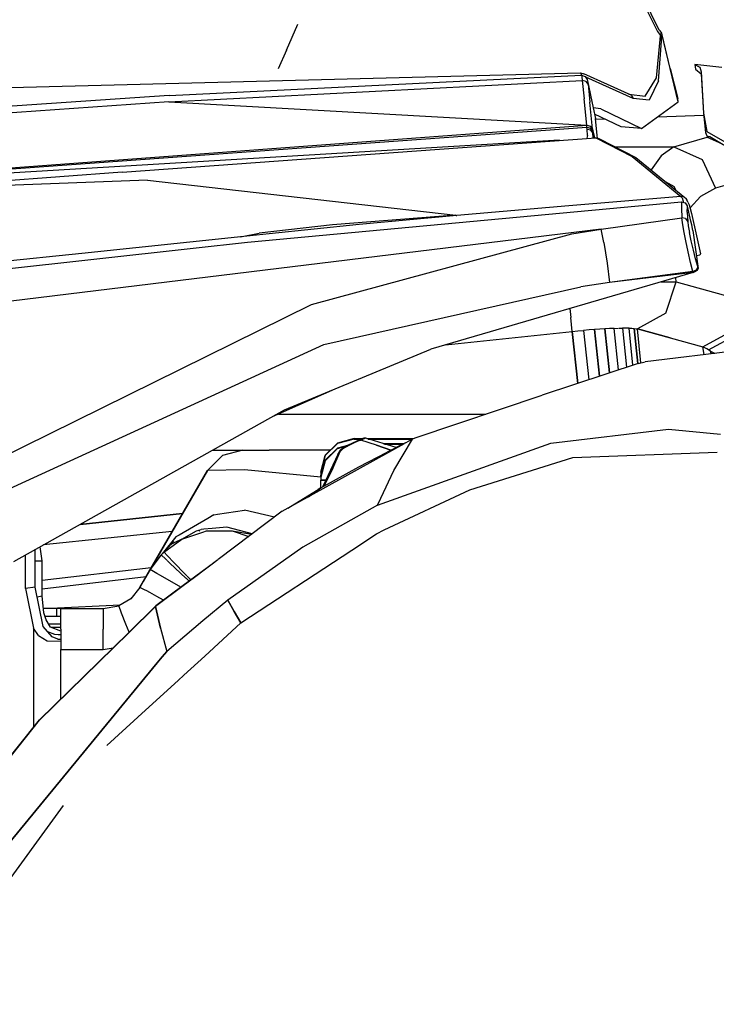
# Model space of a CAD drawing. Units: millimetres. Extents: x 977 to 10222, y -2171 to 2178.
# Drawn here: x 2319 to 2444, y 860 to 1038 of the extents above; entities that cross this region are included whole.
import ezdxf

# ---------------------------------------------------------------- set-up
doc = ezdxf.new("R2010")
doc.units = ezdxf.units.MM
doc.layers.add('10', color=7, linetype='CONTINUOUS', true_color=0xffffff)

msp = doc.modelspace()

# ---------------------------------------------------------------- linework, layer by layer
at = {"layer": '10', "color": 18, "linetype": 'CONTINUOUS'}
for p, q in [((2420.627869, 1061.52002), (2433.580505, 1035.534668)), ((2420.627869, 1061.52002), (2433.580505, 1035.534668)), ((2433.900085, 1035.756836), (2421.193054, 1061.731934)), ((2366.646667, 1032.130371), (2368.694031, 1036.822266)), ((2366.646667, 1032.130371), (2368.694031, 1036.822266)), ((2433.900085, 1035.756836), (2434.301208, 1035.253906)), ((2433.389832, 1027.129883), (2434.105164, 1034.058105)), ((2433.389832, 1027.129883), (2434.105164, 1034.058105)), ((2433.580505, 1035.534668), (2434.112488, 1034.789551)), ((2433.580505, 1035.534668), (2434.112488, 1034.789551)), ((2434.105164, 1034.058105), (2434.112488, 1034.789551)), ((2434.105164, 1034.058105), (2434.112488, 1034.789551)), ((2434.112488, 1034.789551), (2434.17865, 1035.09082)), ((2434.112488, 1034.789551), (2434.17865, 1035.09082)), ((2434.112488, 1034.789551), (2434.254333, 1034.650391)), ((2434.112488, 1034.789551), (2434.254333, 1034.650391)), ((2434.17865, 1035.09082), (2434.257507, 1035.223633)), ((2434.17865, 1035.09082), (2434.257507, 1035.223633)), ((2434.254333, 1034.650391), (2434.347595, 1034.490234)), ((2434.254333, 1034.650391), (2434.347595, 1034.490234)), ((2434.257507, 1035.223633), (2434.261658, 1035.226562)), ((2434.257507, 1035.223633), (2434.261658, 1035.226562)), ((2434.261658, 1035.226562), (2434.301208, 1035.253906)), ((2434.261658, 1035.226562), (2434.301208, 1035.253906)), ((2434.417908, 1034.875977), (2434.261658, 1035.226562)), ((2434.417908, 1034.875977), (2434.261658, 1035.226562)), ((2434.45697, 1034.906738), (2434.301208, 1035.253906)), ((2434.347107, 1033.744141), (2434.347595, 1034.490234)), ((2434.347107, 1033.744141), (2434.347595, 1034.490234)), ((2434.347595, 1034.490234), (2434.365173, 1034.760742)), ((2434.347595, 1034.490234), (2434.365173, 1034.760742)), ((2434.365173, 1034.760742), (2434.414978, 1034.874023)), ((2434.365173, 1034.760742), (2434.414978, 1034.874023)), ((2434.414978, 1034.874023), (2434.417908, 1034.875977)), ((2434.414978, 1034.874023), (2434.417908, 1034.875977)), ((2434.417908, 1034.875977), (2434.45697, 1034.906738)), ((2434.417908, 1034.875977), (2434.45697, 1034.906738)), ((2435.882507, 1028.858398), (2434.417908, 1034.875977)), ((2435.882507, 1028.858398), (2434.417908, 1034.875977)), ((2435.882507, 1028.858398), (2434.45697, 1034.906738)), ((2366.646667, 1032.130371), (2365.181335, 1028.771973)), ((2366.646667, 1032.130371), (2365.181335, 1028.771973)), ((2433.779236, 1026.598145), (2434.347107, 1033.744141)), ((2433.779236, 1026.598145), (2434.347107, 1033.744141)), ((2435.882507, 1028.858398), (2437.23822, 1023.424805)), ((2437.348572, 1022.84082), (2435.882507, 1028.858398)), ((2437.348572, 1022.84082), (2435.882507, 1028.858398)), ((2445.218933, 1029.029785), (2440.332703, 1029.587402)), ((2440.332703, 1029.587402), (2440.997498, 1029.185547)), ((2440.332703, 1029.587402), (2440.446716, 1028.729492)), ((2440.332703, 1029.587402), (2440.997498, 1029.185547)), ((2440.446716, 1028.729492), (2441.463074, 1027.884766)), ((2440.997498, 1029.185547), (2441.117371, 1029.126953)), ((2440.997498, 1029.185547), (2441.117371, 1029.126953)), ((2441.117371, 1029.126953), (2441.241638, 1029.063965)), ((2441.117371, 1029.126953), (2441.241638, 1029.063965)), ((2441.241638, 1029.063965), (2441.450623, 1028.219727)), ((2441.241638, 1029.063965), (2441.450623, 1028.219727)), ((2260.385925, 1023.907227), (2419.684265, 1028.080078)), ((2345.465515, 1023.950195), (2419.876892, 1027.620117)), ((2345.465515, 1023.950195), (2419.876892, 1027.620117)), ((2419.684265, 1028.080078), (2419.876892, 1027.620117)), ((2419.684265, 1028.080078), (2420.323181, 1027.862793)), ((2419.684265, 1028.080078), (2419.876892, 1027.620117)), ((2419.876892, 1027.620117), (2420.535583, 1027.413574)), ((2419.876892, 1027.620117), (2419.92865, 1027.364258)), ((2419.876892, 1027.620117), (2420.535583, 1027.413574)), ((2419.876892, 1027.620117), (2419.92865, 1027.364258)), ((2419.92865, 1027.364258), (2420.028992, 1026.657715)), ((2419.92865, 1027.364258), (2420.028992, 1026.657715)), ((2428.851746, 1024.006348), (2420.323181, 1027.862793)), ((2420.535583, 1027.413574), (2420.902771, 1026.828613)), ((2420.535583, 1027.413574), (2420.902771, 1026.828613)), ((2429.194519, 1023.44043), (2420.678406, 1027.289551)), ((2429.194519, 1023.44043), (2420.678406, 1027.289551)), ((2420.678406, 1027.289551), (2420.902771, 1026.828613)), ((2420.678406, 1027.289551), (2420.712097, 1027.131836)), ((2420.902771, 1026.828613), (2420.963318, 1026.616699)), ((2431.366882, 1023.852051), (2433.389832, 1027.129883)), ((2431.366882, 1023.852051), (2433.389832, 1027.129883)), ((2441.450623, 1028.219727), (2441.915955, 1020.76709)), ((2441.450623, 1028.219727), (2441.915955, 1020.76709)), ((2441.463074, 1027.884766), (2441.915955, 1020.76709)), ((2345.398376, 1022.796387), (2420.028992, 1026.657715)), ((2345.398376, 1022.796387), (2420.028992, 1026.657715)), ((2420.028992, 1026.657715), (2420.36322, 1023.364746)), ((2420.698425, 1026.515137), (2420.028992, 1026.657715)), ((2420.698425, 1026.515137), (2420.028992, 1026.657715)), ((2420.028992, 1026.657715), (2420.36322, 1023.364746)), ((2421.067078, 1026.030273), (2420.698425, 1026.515137)), ((2421.067078, 1026.030273), (2420.698425, 1026.515137)), ((2420.963318, 1026.616699), (2421.067078, 1026.030273)), ((2420.963318, 1026.616699), (2421.973328, 1021.766602)), ((2420.963318, 1026.616699), (2421.067078, 1026.030273)), ((2421.067078, 1026.030273), (2421.402283, 1022.739258)), ((2421.067078, 1026.030273), (2421.97821, 1021.743652)), ((2421.067078, 1026.030273), (2421.402283, 1022.739258)), ((2433.779236, 1026.598145), (2432.081238, 1023.101562)), ((2433.779236, 1026.598145), (2432.081238, 1023.101562)), ((2345.465515, 1023.950195), (2149.018738, 1010.717285)), ((2345.465515, 1023.950195), (2149.018738, 1010.717285)), ((2420.532654, 1021.597656), (2420.36322, 1023.364746)), ((2420.532654, 1021.597656), (2420.36322, 1023.364746)), ((2428.407898, 1024.207031), (2431.366882, 1023.852051)), ((2428.407898, 1024.207031), (2431.366882, 1023.852051)), ((2428.851746, 1024.006348), (2429.194519, 1023.44043)), ((2428.851746, 1024.006348), (2429.194519, 1023.44043)), ((2432.081238, 1023.101562), (2429.194519, 1023.44043)), ((2432.081238, 1023.101562), (2429.194519, 1023.44043)), ((2437.348572, 1022.84082), (2437.23822, 1023.424805)), ((2345.398376, 1022.796387), (2149.018738, 1009.174805)), ((2345.398376, 1022.796387), (2149.018738, 1009.174805)), ((2345.398376, 1022.796387), (2420.819763, 1018.600586)), ((2345.398376, 1022.796387), (2420.819763, 1018.600586)), ((2420.819763, 1018.600586), (2420.538269, 1021.539062)), ((2420.819763, 1018.600586), (2420.538269, 1021.539062)), ((2421.514099, 1021.586914), (2421.402283, 1022.739258)), ((2421.514099, 1021.586914), (2421.402283, 1022.739258)), ((2421.864929, 1017.976562), (2421.518005, 1021.548828)), ((2421.864929, 1017.976562), (2421.518005, 1021.548828)), ((2423.350769, 1021.566895), (2421.97821, 1021.743652)), ((2423.350769, 1021.566895), (2421.97821, 1021.743652)), ((2421.97821, 1021.743652), (2422.381775, 1019.845703)), ((2423.350769, 1021.566895), (2430.697693, 1018.02002)), ((2423.350769, 1021.566895), (2430.697693, 1018.02002)), ((2430.697693, 1018.02002), (2437.348572, 1022.84082)), ((2427.046082, 1018.333496), (2422.216492, 1020.622559)), ((2422.700378, 1016.770996), (2422.381775, 1019.845703)), ((2422.398621, 1019.681152), (2424.069275, 1019.744629)), ((2422.398621, 1019.681152), (2424.069275, 1019.744629)), ((2433.573181, 1020.104492), (2441.948181, 1020.421387)), ((2433.573181, 1020.104492), (2441.948181, 1020.421387)), ((2441.915955, 1020.76709), (2442.477234, 1017.502441)), ((2441.915955, 1020.76709), (2442.477234, 1017.502441)), ((2441.915955, 1020.76709), (2442.239929, 1017.27002)), ((2209.436462, 1002.985352), (2420.819763, 1018.600586)), ((2209.436462, 1002.985352), (2420.819763, 1018.600586)), ((2259.694031, 1006.565918), (2420.856628, 1018.231934)), ((2259.694031, 1006.565918), (2420.856628, 1018.231934)), ((2420.819763, 1018.600586), (2421.487488, 1018.456055)), ((2420.856628, 1018.231934), (2420.819763, 1018.600586)), ((2420.819763, 1018.600586), (2421.487488, 1018.456055)), ((2420.856628, 1018.231934), (2420.819763, 1018.600586)), ((2420.856628, 1018.231934), (2421.524597, 1018.088867)), ((2420.896912, 1017.836426), (2420.856628, 1018.231934)), ((2420.896912, 1017.836426), (2420.856628, 1018.231934)), ((2420.856628, 1018.231934), (2421.524597, 1018.088867)), ((2421.565613, 1017.696289), (2420.896912, 1017.836426)), ((2420.955017, 1016.730469), (2420.896912, 1017.836426)), ((2420.955017, 1016.730469), (2420.896912, 1017.836426)), ((2421.565613, 1017.696289), (2420.896912, 1017.836426)), ((2421.864929, 1017.976562), (2421.487488, 1018.456055)), ((2421.864929, 1017.976562), (2421.487488, 1018.456055)), ((2421.902039, 1017.611328), (2421.524597, 1018.088867)), ((2421.902039, 1017.611328), (2421.524597, 1018.088867)), ((2422.294128, 1016.348145), (2421.864929, 1017.976562)), ((2421.864929, 1017.976562), (2421.902039, 1017.611328)), ((2422.294128, 1016.348145), (2421.864929, 1017.976562)), ((2421.864929, 1017.976562), (2421.902039, 1017.611328)), ((2430.697693, 1018.02002), (2427.046082, 1018.333496)), ((2336.977234, 1010.108398), (2422.443542, 1016.358887)), ((2420.955017, 1016.730469), (2420.838806, 1016.241699)), ((2420.955017, 1016.730469), (2420.838806, 1016.241699)), ((2421.94281, 1017.223633), (2421.565613, 1017.696289)), ((2421.94281, 1017.223633), (2421.565613, 1017.696289)), ((2421.94281, 1017.223633), (2421.902039, 1017.611328)), ((2421.94281, 1017.223633), (2421.902039, 1017.611328)), ((2422.131287, 1016.335938), (2421.94281, 1017.223633)), ((2421.983582, 1016.325195), (2421.94281, 1017.223633)), ((2422.131287, 1016.335938), (2421.94281, 1017.223633)), ((2421.983582, 1016.325195), (2421.94281, 1017.223633)), ((2422.443542, 1016.358887), (2429.034607, 1012.97168)), ((2422.443542, 1016.358887), (2429.034607, 1012.97168)), ((2423.113708, 1016.158691), (2422.443542, 1016.358887)), ((2422.74823, 1016.268066), (2422.700378, 1016.770996)), ((2423.113708, 1016.158691), (2429.708923, 1012.776855)), ((2436.529724, 1014.680176), (2442.530945, 1016.438477)), ((2436.529724, 1014.680176), (2442.530945, 1016.438477)), ((2442.239929, 1017.27002), (2442.516052, 1016.706543)), ((2442.477234, 1017.502441), (2449.966003, 1013.193848)), ((2442.477234, 1017.502441), (2449.966003, 1013.193848)), ((2442.516052, 1016.706543), (2443.056824, 1016.546387)), ((2443.088562, 1016.527832), (2442.530945, 1016.438477)), ((2443.088562, 1016.527832), (2442.530945, 1016.438477)), ((2442.530945, 1016.438477), (2445.263855, 1015.233398)), ((2442.530945, 1016.438477), (2445.263855, 1015.233398)), ((2443.056824, 1016.546387), (2450.026794, 1012.399414)), ((2415.941345, 1015.883301), (2259.694031, 1006.565918)), ((2415.941345, 1015.883301), (2259.694031, 1006.565918)), ((2425.974548, 1014.691895), (2436.529724, 1014.680176)), ((2425.974548, 1014.691895), (2436.529724, 1014.680176)), ((2436.529724, 1014.680176), (2434.234558, 1013.070312)), ((2436.529724, 1014.680176), (2434.234558, 1013.070312)), ((2436.529724, 1014.680176), (2441.67157, 1012.413086)), ((2436.529724, 1014.680176), (2441.67157, 1012.413086)), ((2429.034607, 1012.97168), (2437.821472, 1005.773926)), ((2429.034607, 1012.97168), (2437.821472, 1005.773926)), ((2429.708923, 1012.776855), (2438.505798, 1005.587402)), ((2434.234558, 1013.070312), (2432.44989, 1010.536621)), ((2434.234558, 1013.070312), (2432.44989, 1010.536621)), ((2441.67157, 1012.413086), (2444.07196, 1007.253906)), ((2441.67157, 1012.413086), (2444.07196, 1007.253906)), ((2336.977234, 1010.108398), (2292.653259, 1006.807129)), ((2450.072937, 1009.012207), (2444.07196, 1007.253906)), ((2450.072937, 1009.012207), (2444.07196, 1007.253906)), ((2341.592468, 1008.698242), (2292.653259, 1006.807129)), ((2341.592468, 1008.698242), (2292.653259, 1006.807129)), ((2341.592468, 1008.698242), (2397.181335, 1002.376465)), ((2341.592468, 1008.698242), (2397.181335, 1002.376465)), ((2434.978943, 1008.469727), (2436.616882, 1007.577148)), ((2434.978943, 1008.469727), (2436.616882, 1007.577148)), ((2436.964783, 1006.84668), (2436.616882, 1007.577148)), ((2436.964783, 1006.84668), (2436.616882, 1007.577148)), ((2444.07196, 1007.253906), (2441.352722, 1005.773438)), ((2444.07196, 1007.253906), (2441.352722, 1005.773438)), ((2437.821472, 1005.773926), (2417.593689, 1004.052246)), ((2437.821472, 1005.773926), (2417.593689, 1004.052246)), ((2438.295837, 1005.705566), (2437.821472, 1005.773926)), ((2437.821472, 1005.773926), (2438.023132, 1005.496582)), ((2438.295837, 1005.705566), (2437.821472, 1005.773926)), ((2437.821472, 1005.773926), (2438.023132, 1005.496582)), ((2438.023132, 1005.496582), (2438.239441, 1004.87793)), ((2438.023132, 1005.496582), (2438.239441, 1004.87793)), ((2438.505798, 1005.587402), (2438.295837, 1005.705566)), ((2438.505798, 1005.587402), (2438.295837, 1005.705566)), ((2438.680359, 1005.421875), (2438.505798, 1005.587402)), ((2438.680359, 1005.421875), (2438.888123, 1005.161621)), ((2441.352722, 1005.773438), (2439.467957, 1003.711914)), ((2441.352722, 1005.773438), (2439.467957, 1003.711914)), ((2359.61615, 997.490234), (2437.934021, 1004.780762)), ((2417.593689, 1004.052246), (2397.367371, 1002.318359)), ((2417.593689, 1004.052246), (2397.367371, 1002.318359)), ((2437.934021, 1004.780762), (2437.904236, 1003.645508)), ((2437.934021, 1004.780762), (2437.904236, 1003.645508)), ((2437.904236, 1003.645508), (2437.978699, 1001.909668)), ((2437.904236, 1003.645508), (2437.978699, 1001.909668)), ((2437.934021, 1004.780762), (2438.56781, 1004.617676)), ((2438.239441, 1004.87793), (2438.284851, 1004.69043)), ((2438.239441, 1004.87793), (2438.284851, 1004.69043)), ((2438.56781, 1004.617676), (2438.970886, 1004.087891)), ((2439.088806, 1004.734375), (2438.888123, 1005.161621)), ((2438.996277, 1003.998047), (2438.970886, 1004.087891)), ((2438.975037, 1002.906738), (2438.996277, 1003.998047)), ((2438.975037, 1002.906738), (2438.996277, 1003.998047)), ((2439.632996, 1001.282715), (2438.996277, 1003.998047)), ((2439.088806, 1004.734375), (2439.305115, 1004.238281)), ((2439.305115, 1004.238281), (2439.514343, 1003.561523)), ((2397.181335, 1002.376465), (2374.972107, 1000.650879)), ((2397.181335, 1002.376465), (2374.972107, 1000.650879)), ((2397.367371, 1002.318359), (2379.760193, 1000.711914)), ((2397.367371, 1002.318359), (2379.760193, 1000.711914)), ((2397.274597, 1002.347656), (2397.181335, 1002.376465)), ((2397.274597, 1002.347656), (2397.181335, 1002.376465)), ((2397.274597, 1002.347656), (2397.367371, 1002.318359)), ((2397.274597, 1002.347656), (2397.367371, 1002.318359)), ((2423.416931, 999.879883), (2437.978699, 1001.909668)), ((2423.416931, 999.879883), (2437.978699, 1001.909668)), ((2438.662292, 1001.748047), (2437.978699, 1001.909668)), ((2438.099792, 1001.026855), (2437.978699, 1001.909668)), ((2438.099792, 1001.026855), (2437.978699, 1001.909668)), ((2438.662292, 1001.748047), (2437.978699, 1001.909668)), ((2438.975037, 1002.906738), (2439.058777, 1001.199219)), ((2438.975037, 1002.906738), (2439.058777, 1001.199219)), ((2439.514343, 1003.561523), (2439.744568, 1002.67334)), ((2439.744568, 1002.67334), (2440.654724, 998.637207)), ((2374.972107, 1000.650879), (2361.732361, 999.152344)), ((2374.972107, 1000.650879), (2361.732361, 999.152344)), ((2379.760193, 1000.711914), (2363.532654, 998.991699)), ((2438.354675, 999.57959), (2438.099792, 1001.026855)), ((2438.354675, 999.57959), (2438.099792, 1001.026855)), ((2438.662292, 1001.748047), (2439.058777, 1001.199219)), ((2438.662292, 1001.748047), (2439.058777, 1001.199219)), ((2439.058777, 1001.199219), (2439.156921, 1000.463379)), ((2439.058777, 1001.199219), (2439.156921, 1000.463379)), ((2439.156921, 1000.463379), (2439.378601, 999.258301)), ((2439.156921, 1000.463379), (2439.378601, 999.258301)), ((2439.785095, 1000.605957), (2439.632996, 1001.282715)), ((2439.973328, 999.61084), (2439.785095, 1000.605957)), ((2423.416931, 999.879883), (2269.095398, 981.023438)), ((2423.416931, 999.879883), (2269.095398, 981.023438)), ((2358.967224, 998.516113), (2329.720886, 995.469727)), ((2358.362244, 998.453125), (2361.732361, 999.152344)), ((2358.362244, 998.453125), (2361.732361, 999.152344)), ((2363.532654, 998.991699), (2358.979431, 998.517578)), ((2371.167908, 986.269531), (2418.150085, 999.011719)), ((2371.167908, 986.269531), (2418.150085, 999.011719)), ((2418.150085, 999.011719), (2423.416931, 999.879883)), ((2418.150085, 999.011719), (2423.416931, 999.879883)), ((2423.938904, 997.424316), (2423.416931, 999.879883)), ((2423.938904, 997.424316), (2423.416931, 999.879883)), ((2438.714294, 997.755859), (2438.354675, 999.57959)), ((2438.714294, 997.755859), (2438.354675, 999.57959)), ((2439.698669, 997.740723), (2439.378601, 999.258301)), ((2439.698669, 997.740723), (2439.378601, 999.258301)), ((2439.973328, 999.61084), (2440.9599, 992.757812)), ((2440.654724, 998.637207), (2441.37616, 995.380371)), ((2349.8078, 996.407715), (2359.61615, 997.490234)), ((2423.938904, 997.424316), (2424.524597, 993.693848)), ((2423.938904, 997.424316), (2424.524597, 993.693848)), ((2439.137634, 995.763672), (2438.714294, 997.755859)), ((2439.137634, 995.763672), (2438.714294, 997.755859)), ((2440.081482, 996.084473), (2439.698669, 997.740723)), ((2440.081482, 996.084473), (2439.698669, 997.740723)), ((2208.015076, 980.765137), (2349.800232, 996.407227)), ((2329.720886, 995.469727), (2241.612732, 986.421387)), ((2439.57489, 993.84082), (2439.137634, 995.763672)), ((2439.57489, 993.84082), (2439.137634, 995.763672)), ((2440.48114, 994.486328), (2440.081482, 996.084473)), ((2440.48114, 994.486328), (2440.081482, 996.084473)), ((2440.621277, 995.109375), (2440.700378, 995.118652)), ((2440.700378, 995.118652), (2441.223816, 995.237793)), ((2441.378357, 995.329102), (2441.223816, 995.237793)), ((2441.378357, 995.329102), (2441.37616, 995.380371)), ((2424.524597, 993.693848), (2424.930847, 990.231934)), ((2424.524597, 993.693848), (2424.930847, 990.231934)), ((2439.975281, 992.206543), (2439.57489, 993.84082)), ((2439.975281, 992.206543), (2439.57489, 993.84082)), ((2440.852478, 993.128906), (2440.48114, 994.486328)), ((2440.852478, 993.128906), (2440.48114, 994.486328)), ((2440.852478, 993.128906), (2440.779968, 992.747559)), ((2440.852478, 993.128906), (2440.779968, 992.747559)), ((2440.9599, 992.757812), (2440.852478, 993.128906)), ((2440.9599, 992.757812), (2440.852478, 993.128906)), ((2440.03241, 992.010254), (2392.720886, 978.204102)), ((2439.975281, 992.206543), (2424.930847, 990.231934)), ((2439.975281, 992.206543), (2424.930847, 990.231934)), ((2440.03241, 992.010254), (2424.930847, 990.231934)), ((2440.03241, 992.010254), (2424.930847, 990.231934)), ((2440.457947, 992.408691), (2439.975281, 992.206543)), ((2440.457947, 992.408691), (2439.975281, 992.206543)), ((2440.03241, 992.010254), (2439.975281, 992.206543)), ((2440.03241, 992.010254), (2439.975281, 992.206543)), ((2440.03241, 992.010254), (2440.24408, 992.066895)), ((2440.783386, 992.373047), (2440.24408, 992.066895)), ((2440.779968, 992.747559), (2440.457947, 992.408691)), ((2440.779968, 992.747559), (2440.457947, 992.408691)), ((2440.9599, 992.757812), (2440.783386, 992.373047)), ((2373.399109, 979.02002), (2419.761902, 989.462402)), ((2373.399109, 979.02002), (2419.761902, 989.462402)), ((2424.930847, 990.231934), (2419.761902, 989.462402)), ((2424.930847, 990.231934), (2419.761902, 989.462402)), ((2434.253357, 990.32373), (2436.955505, 990.331055)), ((2434.253357, 990.32373), (2436.955505, 990.331055)), ((2435.110046, 984.686035), (2436.955505, 990.331055)), ((2435.110046, 984.686035), (2436.955505, 990.331055)), ((2436.955505, 990.331055), (2436.90155, 991.096191)), ((2436.955505, 990.331055), (2436.90155, 991.096191)), ((2436.955505, 990.331055), (2448.749939, 987.11377)), ((2436.955505, 990.331055), (2448.749939, 987.11377)), ((2302.206482, 952.275879), (2371.167908, 986.269531)), ((2302.206482, 952.275879), (2371.167908, 986.269531)), ((2417.792664, 985.52002), (2417.961609, 983.912598)), ((2417.792664, 985.52002), (2417.961609, 983.912598)), ((2435.110046, 984.686035), (2429.974548, 981.848633)), ((2435.110046, 984.686035), (2429.974548, 981.848633)), ((2418.227722, 981.379883), (2417.961609, 983.912598)), ((2418.227722, 981.379883), (2417.961609, 983.912598)), ((2395.374451, 978.978516), (2418.227722, 981.379883)), ((2395.374451, 978.978516), (2418.227722, 981.379883)), ((2395.374695, 978.978516), (2418.227722, 981.379883)), ((2418.227722, 981.379883), (2419.246765, 981.483398)), ((2419.208923, 972.040039), (2418.227722, 981.379883)), ((2418.227722, 981.379883), (2419.208923, 972.040039)), ((2419.246765, 981.483398), (2420.258484, 981.579102)), ((2421.256287, 981.666504), (2420.258484, 981.579102)), ((2420.258484, 981.579102), (2421.192078, 972.695312)), ((2420.258484, 981.579102), (2421.192078, 972.695312)), ((2422.232361, 981.744629), (2421.256287, 981.666504)), ((2423.179626, 981.813965), (2422.232361, 981.744629)), ((2423.116394, 973.331543), (2422.232361, 981.744629)), ((2422.232361, 981.744629), (2423.116394, 973.331543)), ((2424.091492, 981.872559), (2423.179626, 981.813965)), ((2424.960876, 981.92041), (2424.091492, 981.872559)), ((2424.926208, 973.929199), (2424.091492, 981.872559)), ((2424.091492, 981.872559), (2424.926208, 973.929199)), ((2425.782166, 981.958008), (2424.960876, 981.92041)), ((2425.782166, 981.958008), (2426.548279, 981.983887)), ((2426.568542, 974.472168), (2425.782166, 981.958008)), ((2426.568542, 974.472168), (2425.782166, 981.958008)), ((2426.654968, 981.986328), (2427.254333, 981.998535)), ((2426.654968, 981.986328), (2426.66864, 981.987305)), ((2426.654968, 981.986328), (2426.66864, 981.987305)), ((2426.66864, 981.987305), (2426.679871, 981.986816)), ((2426.66864, 981.987305), (2426.679871, 981.986816)), ((2427.895203, 982.002441), (2427.254333, 981.998535)), ((2427.254333, 981.998535), (2427.995789, 974.943848)), ((2427.254333, 981.998535), (2427.995789, 974.943848)), ((2428.466248, 981.993652), (2427.895203, 982.002441)), ((2429.166687, 975.331055), (2428.466248, 981.993652)), ((2428.466248, 981.993652), (2428.962585, 981.974121)), ((2429.166687, 975.331055), (2428.466248, 981.993652)), ((2428.962585, 981.974121), (2429.381531, 981.943359)), ((2430.045593, 975.621094), (2429.381531, 981.943359)), ((2429.381531, 981.943359), (2430.045593, 975.621094)), ((2429.381531, 981.943359), (2429.71991, 981.901367)), ((2429.71991, 981.901367), (2429.974548, 981.848633)), ((2429.723572, 981.859375), (2429.974548, 981.848633)), ((2429.723572, 981.859375), (2429.974548, 981.848633)), ((2429.974548, 981.848633), (2435.882507, 980.236816)), ((2429.974548, 981.848633), (2435.882507, 980.236816)), ((2430.614197, 975.757812), (2429.974548, 981.848633)), ((2435.882507, 980.236816), (2429.974548, 981.848633)), ((2430.614197, 975.757812), (2429.974548, 981.848633)), ((2441.790466, 978.625488), (2446.926208, 981.462891)), ((2441.790466, 978.625488), (2446.926208, 981.462891)), ((2442.823914, 978.063965), (2447.941345, 980.838867)), ((2442.823914, 978.063965), (2447.941345, 980.838867)), ((2304.812927, 947.634766), (2373.399109, 979.02002)), ((2304.812927, 947.634766), (2373.399109, 979.02002)), ((2435.882507, 980.236816), (2441.790466, 978.625488)), ((2435.882507, 980.236816), (2441.790466, 978.625488)), ((2435.882507, 980.236816), (2441.790466, 978.625488)), ((2366.317322, 967.253906), (2392.720886, 978.204102)), ((2448.914246, 978.067871), (2431.347351, 975.924805)), ((2442.029236, 977.228027), (2441.790466, 978.625488)), ((2442.487, 978.24707), (2441.790466, 978.625488)), ((2442.029236, 977.228027), (2441.790466, 978.625488)), ((2443.183533, 977.869141), (2442.487, 978.24707)), ((2443.183533, 977.869141), (2443.269226, 977.379395)), ((2443.183533, 977.869141), (2443.879578, 977.490723)), ((2443.269226, 977.379395), (2443.183533, 977.869141)), ((2443.879578, 977.490723), (2443.935242, 977.460449)), ((2430.118347, 975.64502), (2412.772156, 969.912598)), ((2430.118347, 975.64502), (2431.347351, 975.924805)), ((2364.143494, 966.037109), (2375.416443, 971.027832)), ((2389.847595, 962.182129), (2412.772156, 969.912598)), ((2317.454285, 939.895508), (2366.317322, 967.253906)), ((2365.18988, 966.5), (2393.500183, 966.5)), ((2393.500183, 966.5), (2402.652527, 966.5)), ((2414.346619, 961.258301), (2435.557312, 963.754883)), ((2414.346619, 961.258301), (2435.557312, 963.754883)), ((2435.557312, 963.754883), (2444.949646, 962.871582)), ((2435.557312, 963.754883), (2444.949646, 962.871582)), ((2365.889099, 948.957031), (2387.944519, 961.210449)), ((2375.847351, 961.260742), (2373.651306, 959.064941)), ((2375.847351, 961.191895), (2373.651306, 958.996094)), ((2375.847351, 961.191895), (2373.651306, 958.996094)), ((2378.847351, 962.064453), (2375.847351, 961.260742)), ((2378.847351, 961.995605), (2375.847351, 961.191895)), ((2378.847351, 961.995605), (2375.847351, 961.191895)), ((2378.642273, 961.194336), (2377.53656, 960.668457)), ((2378.642273, 961.194336), (2377.53656, 960.668457)), ((2380.143005, 961.956055), (2377.670593, 960.854492)), ((2379.748474, 961.719238), (2378.642273, 961.194336)), ((2379.748474, 961.719238), (2378.642273, 961.194336)), ((2378.847351, 961.995605), (2378.847351, 962.064453)), ((2378.847351, 962.064453), (2380.450867, 962.064453)), ((2378.847351, 961.995605), (2378.847351, 962.064453)), ((2378.847351, 961.995605), (2380.25531, 961.995605)), ((2380.25531, 961.995605), (2378.847351, 961.995605)), ((2379.748474, 961.719238), (2380.143005, 961.956055)), ((2379.748474, 961.719238), (2380.143005, 961.956055)), ((2379.930115, 961.776855), (2379.748474, 961.719238)), ((2379.930115, 961.776855), (2379.748474, 961.719238)), ((2380.05365, 961.76709), (2379.930115, 961.776855)), ((2379.930115, 961.776855), (2380.05365, 961.76709)), ((2380.967224, 962.123535), (2380.05365, 961.76709)), ((2380.967224, 962.123535), (2380.05365, 961.76709)), ((2382.900574, 960.873535), (2380.05365, 961.76709)), ((2382.900574, 960.873535), (2380.05365, 961.76709)), ((2380.615906, 962.122559), (2380.143005, 961.956055)), ((2380.967224, 962.123535), (2380.615906, 962.122559)), ((2386.416199, 960.446777), (2380.967224, 962.123535)), ((2381.159119, 962.064453), (2389.510437, 962.064453)), ((2381.382507, 961.995605), (2389.357849, 961.995605)), ((2389.357849, 961.995605), (2381.382507, 961.995605)), ((2383.091492, 950.056641), (2414.346619, 961.258301)), ((2383.091492, 950.056641), (2414.346619, 961.258301)), ((2387.82074, 961.156738), (2384.107849, 961.156738)), ((2387.684753, 961.088379), (2384.330994, 961.088379)), ((2384.330994, 961.088379), (2387.684753, 961.088379)), ((2388.129333, 961.312988), (2384.820007, 959.63916)), ((2386.052673, 956.335449), (2389.376404, 961.941406)), ((2386.052673, 956.335449), (2389.376404, 961.941406)), ((2388.129333, 961.312988), (2389.433044, 962.037598)), ((2389.378357, 961.944824), (2389.433044, 962.037598)), ((2389.378357, 961.944824), (2389.433044, 962.037598)), ((2389.433044, 962.037598), (2389.847595, 962.182129)), ((2389.847595, 962.182129), (2389.812195, 962.164062)), ((2389.847595, 962.182129), (2389.820007, 962.166992)), ((2353.361755, 960), (2358.784851, 960)), ((2358.784851, 960), (2355.084656, 959.008789)), ((2358.784851, 960), (2363.540466, 960)), ((2374.586609, 960), (2363.540466, 960)), ((2375.910828, 959.212402), (2373.229187, 953.40625)), ((2375.847351, 960.353027), (2373.651306, 958.157227)), ((2373.651306, 958.088379), (2375.847351, 960.284668)), ((2375.847351, 960.284668), (2373.651306, 958.088379)), ((2375.001892, 956.670898), (2376.326599, 959.725098)), ((2375.001892, 956.670898), (2376.326599, 959.725098)), ((2377.635681, 960.832031), (2375.847351, 960.353027)), ((2377.44989, 960.713867), (2375.847351, 960.284668)), ((2375.847351, 960.284668), (2377.44989, 960.713867)), ((2376.306335, 959.875), (2375.910828, 959.212402)), ((2375.910828, 959.212402), (2376.245056, 959.680176)), ((2376.245056, 959.680176), (2375.910828, 959.212402)), ((2376.245056, 959.680176), (2376.326599, 959.725098)), ((2376.245056, 959.680176), (2376.326599, 959.725098)), ((2376.736267, 960.258301), (2376.306335, 959.875)), ((2376.326599, 959.725098), (2376.4328, 959.892578)), ((2376.4328, 959.892578), (2376.326599, 959.725098)), ((2376.843689, 960.251953), (2376.4328, 959.892578)), ((2376.843689, 960.251953), (2376.4328, 959.892578)), ((2377.670593, 960.854492), (2376.736267, 960.258301)), ((2377.53656, 960.668457), (2376.843689, 960.251953)), ((2377.53656, 960.668457), (2376.843689, 960.251953)), ((2377.670593, 960.854492), (2377.53656, 960.668457)), ((2377.53656, 960.668457), (2377.670593, 960.854492)), ((2379.708191, 957.004883), (2384.820007, 959.63916)), ((2385.473328, 959.969727), (2382.900574, 960.873535)), ((2382.900574, 960.873535), (2385.473328, 959.969727)), ((2418.328308, 958.663086), (2444.348816, 959.600098)), ((2355.084656, 959.008789), (2352.37616, 956.300293)), ((2373.651306, 959.064941), (2372.847595, 956.064941)), ((2372.847595, 955.996582), (2373.651306, 958.996094)), ((2373.651306, 958.996094), (2372.847595, 955.996582)), ((2373.651306, 958.157227), (2372.847595, 955.157715)), ((2373.651306, 958.088379), (2372.847595, 955.088867)), ((2373.651306, 958.088379), (2372.847595, 955.088867)), ((2399.71405, 952.804199), (2418.328308, 958.663086)), ((2340.208923, 935.226562), (2352.37616, 956.300293)), ((2352.37616, 956.300293), (2342.408386, 939.035645)), ((2352.37616, 956.300293), (2342.408386, 939.035645)), ((2352.37616, 956.300293), (2345.035095, 943.585449)), ((2359.075134, 956.458008), (2352.37616, 956.300293)), ((2359.075134, 956.458008), (2352.37616, 956.300293)), ((2372.847595, 955.112793), (2359.075134, 956.458008)), ((2372.847595, 955.112793), (2359.075134, 956.458008)), ((2372.847595, 955.996582), (2372.847595, 956.064941)), ((2372.847595, 955.996582), (2372.847595, 955.496582)), ((2372.864929, 953.204102), (2379.708191, 957.004883)), ((2373.379578, 953.489746), (2375.001892, 956.670898)), ((2375.001892, 956.670898), (2373.379578, 953.489746)), ((2383.676208, 951.296875), (2386.052673, 956.335449)), ((2383.676208, 951.296875), (2386.052673, 956.335449)), ((2372.847595, 955.496582), (2372.938416, 955.496582)), ((2372.847595, 955.496582), (2372.938416, 955.496582)), ((2372.847595, 955.157715), (2372.847595, 955.496582)), ((2372.847595, 955.088867), (2372.847595, 955.157715)), ((2372.847595, 955.088867), (2372.847595, 954.588867)), ((2372.847595, 954.588867), (2373.775574, 954.588867)), ((2373.775574, 954.588867), (2372.847595, 954.588867)), ((2372.847595, 953.192871), (2372.847595, 954.588867)), ((2366.886902, 949.51123), (2372.864929, 953.204102)), ((2370.338074, 951.428711), (2372.357117, 952.885742)), ((2370.606384, 951.577637), (2372.864929, 953.204102)), ((2372.864929, 953.204102), (2372.357117, 952.885742)), ((2384.291443, 945.62793), (2399.71405, 952.804199)), ((2383.091492, 950.056641), (2383.676208, 951.296875)), ((2383.091492, 950.056641), (2383.676208, 951.296875)), ((2347.889587, 948.529297), (2329.405945, 946.587402)), ((2329.406677, 946.587891), (2347.889832, 948.529785)), ((2347.889832, 948.529785), (2329.406677, 946.587891)), ((2354.195984, 948.43457), (2359.099792, 949.164062)), ((2354.195984, 948.43457), (2359.099792, 949.164062)), ((2365.889099, 948.957031), (2354.32074, 940.253418)), ((2364.487, 947.901855), (2359.099792, 949.164062)), ((2364.487, 947.901855), (2359.099792, 949.164062)), ((2383.091492, 950.056641), (2369.594666, 942.487793)), ((2383.091492, 950.056641), (2369.594666, 942.487793)), ((2352.43158, 947.680176), (2347.278259, 944.670898)), ((2352.43158, 947.680176), (2347.278259, 944.670898)), ((2353.561462, 948.340332), (2352.43158, 947.680176)), ((2353.561462, 948.340332), (2352.43158, 947.680176)), ((2353.561462, 948.340332), (2354.195984, 948.43457)), ((2353.561462, 948.340332), (2354.195984, 948.43457)), ((2346.041443, 945.328613), (2322.794617, 942.885742)), ((2346.041443, 945.328613), (2322.794617, 942.885742)), ((2347.78949, 943.958496), (2350.409363, 945.416504)), ((2347.78949, 943.958496), (2351.535095, 945.217285)), ((2347.78949, 943.958496), (2351.535095, 945.217285)), ((2350.409363, 945.416504), (2351.259216, 945.691406)), ((2350.803406, 945.463867), (2350.719666, 945.421875)), ((2350.803406, 945.463867), (2350.719666, 945.421875)), ((2350.908875, 945.424805), (2350.988953, 945.48584)), ((2351.721375, 945.729492), (2351.259216, 945.691406)), ((2351.721375, 945.729492), (2351.259216, 945.691406)), ((2351.535095, 945.217285), (2352.220886, 945.447266)), ((2351.535095, 945.217285), (2352.220886, 945.447266)), ((2353.257507, 945.855957), (2351.721619, 945.729492)), ((2353.257507, 945.855957), (2351.721619, 945.729492)), ((2352.220886, 945.447266), (2353.108826, 945.447266)), ((2353.108826, 945.447266), (2356.838074, 945.447266)), ((2355.863953, 946.070312), (2353.257507, 945.855957)), ((2355.863953, 946.070312), (2353.257507, 945.855957)), ((2360.450867, 944.865723), (2355.863953, 946.070312)), ((2360.450867, 944.865723), (2355.863953, 946.070312)), ((2356.838074, 945.447266), (2359.882751, 944.437988)), ((2356.838074, 945.447266), (2360.416931, 944.840332)), ((2356.838074, 945.447266), (2359.882751, 944.437988)), ((2382.899109, 944.879395), (2384.291443, 945.62793)), ((2340.208923, 935.226562), (2345.028503, 943.57373)), ((2346.698425, 944.332031), (2344.24115, 941.301758)), ((2346.698425, 944.332031), (2344.24115, 941.301758)), ((2345.025818, 943.569336), (2345.035095, 943.585449)), ((2345.026306, 943.569824), (2345.030945, 943.578125)), ((2345.030945, 943.578125), (2345.031433, 943.579102)), ((2345.030945, 943.578125), (2345.031189, 943.578613)), ((2345.030945, 943.578125), (2345.031189, 943.578613)), ((2345.030945, 943.578125), (2345.031189, 943.578613)), ((2346.295349, 943.549316), (2345.720886, 942.923828)), ((2346.492371, 943.30957), (2345.782898, 942.955078)), ((2346.492371, 943.30957), (2345.782898, 942.955078)), ((2346.203552, 942.809082), (2347.78949, 943.958496)), ((2347.785828, 943.955566), (2346.492371, 943.30957)), ((2347.785828, 943.955566), (2346.492371, 943.30957)), ((2347.278015, 944.670898), (2346.698425, 944.332031)), ((2347.278015, 944.670898), (2346.698425, 944.332031)), ((2378.415466, 941.936035), (2382.899109, 944.879395)), ((2321.309509, 935.282715), (2321.309509, 942.054199)), ((2322.542419, 940), (2322.203796, 942.555176)), ((2342.416931, 939.050781), (2344.706482, 943.016113)), ((2344.539978, 941.604004), (2344.051697, 941.110352)), ((2344.539978, 941.604004), (2344.683289, 941.70752)), ((2344.569031, 941.57373), (2344.539978, 941.604004)), ((2344.569031, 941.57373), (2344.539978, 941.604004)), ((2345.145203, 940.976074), (2344.576355, 941.565918)), ((2345.145203, 940.976074), (2344.576355, 941.565918)), ((2344.683289, 941.70752), (2345.720886, 942.923828)), ((2344.715027, 941.730469), (2346.203552, 942.809082)), ((2345.78241, 942.95459), (2345.720886, 942.923828)), ((2345.78241, 942.95459), (2345.720886, 942.923828)), ((2345.785583, 942.958008), (2345.782898, 942.955078)), ((2369.594666, 942.487793), (2356.068054, 932.94043)), ((2369.594666, 942.487793), (2356.068054, 932.94043)), ((2358.41571, 928.808105), (2378.415466, 941.936035)), ((2319.571228, 935.006836), (2319.571228, 941.081055)), ((2319.571228, 935.006836), (2319.571228, 941.081055)), ((2321.325623, 940), (2321.309509, 940.120605)), ((2321.325623, 940), (2321.309509, 940.120605)), ((2321.325623, 935.203613), (2321.325623, 940)), ((2321.325623, 940), (2322.542419, 940)), ((2321.325623, 935.203613), (2321.325623, 940)), ((2321.325623, 940), (2322.542419, 940)), ((2322.542419, 933.711914), (2322.542419, 940)), ((2344.051697, 941.110352), (2342.061707, 938.435059)), ((2344.051697, 941.110352), (2342.061707, 938.435059)), ((2344.051697, 941.110352), (2342.33197, 938.90332)), ((2343.166199, 939.919434), (2342.417664, 939.05127)), ((2343.211121, 940.031738), (2342.420105, 939.056152)), ((2343.211121, 940.031738), (2342.420105, 939.056152)), ((2344.119324, 941.046387), (2344.051697, 941.110352)), ((2344.119324, 941.046387), (2344.051697, 941.110352)), ((2344.809753, 940.395508), (2344.129822, 941.036133)), ((2344.809753, 940.395508), (2344.129822, 941.036133)), ((2345.07074, 940.149902), (2344.809998, 940.395508)), ((2345.07074, 940.149902), (2344.809998, 940.395508)), ((2345.632263, 939.620605), (2345.112488, 940.110352)), ((2345.632263, 939.620605), (2345.112488, 940.110352)), ((2345.511658, 940.595703), (2345.145203, 940.975586)), ((2345.511658, 940.595703), (2345.145203, 940.975586)), ((2346.047546, 940.039062), (2345.511658, 940.595703)), ((2346.047546, 940.039062), (2345.511658, 940.595703)), ((2348.663025, 937.325684), (2346.047546, 940.039062)), ((2348.663025, 937.325684), (2346.047546, 940.039062)), ((2354.245789, 940.197266), (2350.048523, 937.040039)), ((2353.711121, 939.794922), (2350.06366, 937.081055)), ((2342.243835, 938.750977), (2322.542419, 936.472656)), ((2342.243835, 938.750977), (2322.542419, 936.472656)), ((2340.208923, 935.226562), (2342.412048, 939.04248)), ((2342.061462, 938.43457), (2340.808044, 936.263672)), ((2342.33197, 938.90332), (2342.061462, 938.43457)), ((2343.279236, 937.744141), (2342.061462, 938.43457)), ((2343.279236, 937.744141), (2342.061462, 938.43457)), ((2342.33197, 938.90332), (2342.061707, 938.435059)), ((2342.33197, 938.90332), (2342.416931, 939.050781)), ((2342.33197, 938.90332), (2342.408386, 939.035645)), ((2342.408386, 939.035645), (2342.420105, 939.056152)), ((2342.408386, 939.035645), (2342.420105, 939.056152)), ((2342.408386, 939.035645), (2342.41864, 939.053223)), ((2342.41864, 939.053223), (2342.416931, 939.050781)), ((2342.417664, 939.05127), (2342.763123, 939.456543)), ((2348.510925, 936.908203), (2345.632263, 939.620605)), ((2348.510925, 936.908203), (2345.632263, 939.620605)), ((2322.542419, 934.991699), (2341.330505, 937.168945)), ((2322.542419, 934.991699), (2341.330505, 937.168945)), ((2340.808044, 936.263672), (2340.209167, 935.226562)), ((2340.808044, 936.263672), (2340.209167, 935.226562)), ((2340.808044, 936.263672), (2340.209412, 935.226562)), ((2340.808044, 936.263672), (2340.209412, 935.226562)), ((2343.918884, 937.381348), (2343.279236, 937.744141)), ((2343.918884, 937.381348), (2343.279236, 937.744141)), ((2347.610779, 935.256348), (2343.918884, 937.381348)), ((2347.610779, 935.256348), (2343.918884, 937.381348)), ((2350.048523, 937.040039), (2347.996765, 935.496094)), ((2350.06366, 937.081055), (2348.020447, 935.561035)), ((2349.093445, 936.359375), (2348.543396, 936.87793)), ((2349.093445, 936.359375), (2348.543396, 936.87793)), ((2349.384949, 936.576172), (2348.72699, 937.259277)), ((2349.384949, 936.576172), (2348.72699, 937.259277)), ((2321.309509, 935.282715), (2319.571228, 935.006836)), ((2321.309509, 935.282715), (2319.571228, 935.006836)), ((2319.571228, 935.006836), (2321.019226, 927.870117)), ((2319.571228, 935.006836), (2321.019226, 927.870117)), ((2322.757507, 928.145508), (2321.309509, 935.282715)), ((2340.209412, 935.226562), (2338.545837, 933.194824)), ((2341.02948, 934.815918), (2340.209412, 935.226562)), ((2341.02948, 934.815918), (2340.209412, 935.226562)), ((2341.453796, 934.58252), (2341.02948, 934.815918)), ((2341.453796, 934.58252), (2341.02948, 934.815918)), ((2341.985535, 934.290527), (2341.454041, 934.58252)), ((2341.985535, 934.290527), (2341.454041, 934.58252)), ((2347.996765, 935.496094), (2343.041931, 931.768555)), ((2348.020447, 935.561035), (2343.082947, 931.887207)), ((2321.665466, 933.527832), (2322.542419, 933.711914)), ((2321.665466, 933.527832), (2322.542419, 933.711914)), ((2322.881531, 930.640137), (2322.542419, 933.711914)), ((2338.545837, 933.194824), (2336.397888, 931.902832)), ((2338.633484, 933.301758), (2338.497009, 933.165039)), ((2343.232849, 933.59082), (2341.985535, 934.290527)), ((2343.232849, 933.59082), (2341.985535, 934.290527)), ((2344.443787, 932.899902), (2343.232849, 933.59082)), ((2344.443787, 932.899902), (2343.232849, 933.59082)), ((2356.068054, 932.94043), (2351.577576, 929.168457)), ((2356.068054, 932.94043), (2351.577576, 929.168457)), ((2356.068054, 932.94043), (2357.241882, 930.874512)), ((2357.241882, 930.874512), (2356.068054, 932.94043)), ((2325.129089, 931.400391), (2322.797546, 931.400391)), ((2336.629578, 932.04248), (2324.090759, 931.400391)), ((2336.629578, 932.04248), (2324.090759, 931.400391)), ((2325.914001, 931.400391), (2325.129089, 931.400391)), ((2325.129089, 931.400391), (2325.129089, 930.000488)), ((2325.129089, 931.400391), (2325.129089, 930.000488)), ((2325.914001, 930.408691), (2325.914001, 931.400391)), ((2325.914001, 931.400391), (2333.591003, 931.400391)), ((2333.591003, 931.400391), (2336.384705, 931.897949)), ((2333.591003, 931.400391), (2333.591003, 930.408691)), ((2333.591003, 931.400391), (2333.591003, 930.408691)), ((2336.384705, 931.897949), (2336.397888, 931.902832)), ((2336.698181, 931.129883), (2336.397888, 931.902832)), ((2336.698181, 931.129883), (2336.397888, 931.902832)), ((2336.903259, 930.600098), (2336.698181, 931.129883)), ((2336.903259, 930.600098), (2336.698181, 931.129883)), ((2338.123962, 927.037598), (2343.082947, 931.887207)), ((2338.223816, 927.053711), (2343.041931, 931.768555)), ((2338.223816, 927.053711), (2343.041931, 931.768555)), ((2343.082947, 931.887207), (2343.041931, 931.768555)), ((2343.041931, 931.768555), (2343.082947, 931.887207)), ((2343.919861, 927.847168), (2343.041931, 931.768555)), ((2343.041931, 931.768555), (2343.919861, 927.847168)), ((2357.241882, 930.874512), (2358.41571, 928.808105)), ((2358.41571, 928.808105), (2357.241882, 930.874512)), ((2323.297302, 929.349121), (2322.881531, 930.640137)), ((2325.129089, 930.000488), (2323.087585, 930.000488)), ((2324.097351, 928.078613), (2323.297302, 929.349121)), ((2325.914001, 930.000488), (2325.129089, 930.000488)), ((2325.914001, 927.700195), (2325.914001, 930.408691)), ((2333.591003, 930.408691), (2333.591003, 927.700195)), ((2333.591003, 930.408691), (2333.591003, 927.700195)), ((2337.683533, 928.589844), (2336.903259, 930.600098)), ((2337.683533, 928.589844), (2336.903259, 930.600098)), ((2351.577576, 929.168457), (2345.046326, 923.683105)), ((2351.577576, 929.168457), (2345.046326, 923.683105)), ((2321.925964, 926.572266), (2321.019226, 927.870117)), ((2321.019226, 927.870117), (2321.019226, 925.036621)), ((2321.925964, 926.572266), (2321.019226, 927.870117)), ((2321.019226, 927.870117), (2321.019226, 925.036621)), ((2324.387146, 926.333008), (2322.757507, 928.145508)), ((2324.860779, 926.706055), (2323.574402, 927.236816)), ((2324.860779, 926.706055), (2323.574402, 927.236816)), ((2325.914001, 928.600098), (2323.768982, 928.600098)), ((2325.914001, 927.31543), (2324.097351, 928.078613)), ((2325.914001, 928), (2324.284363, 928)), ((2325.914001, 927.700195), (2325.914001, 924.000488)), ((2333.591003, 926.319824), (2333.591003, 927.700195)), ((2333.591003, 926.319824), (2333.591003, 927.700195)), ((2338.24115, 927.151855), (2337.683533, 928.589844)), ((2338.24115, 927.151855), (2337.683533, 928.589844)), ((2343.919861, 927.847168), (2345.046326, 923.683105)), ((2343.919861, 927.847168), (2345.046326, 923.683105)), ((2358.41571, 928.808105), (2351.893494, 922.847168)), ((2321.925964, 926.572266), (2323.465515, 925.601562)), ((2321.925964, 926.572266), (2323.465515, 925.601562)), ((2322.07782, 911.345215), (2338.123962, 927.037598)), ((2322.082458, 911.258301), (2338.223816, 927.053711)), ((2322.082458, 911.258301), (2338.223816, 927.053711)), ((2323.465515, 925.601562), (2325.914001, 925.531738)), ((2323.465515, 925.601562), (2325.914001, 925.531738)), ((2325.406433, 925.894531), (2324.387146, 926.333008)), ((2325.430359, 926.64209), (2324.860779, 926.706055)), ((2325.430359, 926.64209), (2324.860779, 926.706055)), ((2325.406433, 925.894531), (2325.914001, 925.869629)), ((2325.914001, 926.743652), (2325.430359, 926.64209)), ((2325.914001, 926.743652), (2325.430359, 926.64209)), ((2325.914001, 926.654297), (2325.430359, 926.64209)), ((2325.914001, 926.654297), (2325.430359, 926.64209)), ((2333.591003, 924.000488), (2333.591003, 926.319336)), ((2333.591003, 924.000488), (2333.591003, 926.319336)), ((2321.019226, 925.019043), (2321.019226, 910.018066)), ((2321.019226, 925.019043), (2321.019226, 910.018066)), ((2325.914001, 919.296387), (2325.914001, 924.000488)), ((2325.914001, 924.000488), (2333.591003, 924.000488)), ((2325.914001, 924.000488), (2333.591003, 924.000488)), ((2333.591003, 924.000488), (2335.350281, 924.325195)), ((2333.591003, 924.000488), (2335.350281, 924.325195)), ((2345.046326, 923.683105), (2344.223083, 922.682617)), ((2344.223083, 922.682617), (2345.046326, 923.683105)), ((2343.333435, 921.601562), (2344.223083, 922.682617)), ((2344.223083, 922.682617), (2343.333435, 921.601562)), ((2351.89325, 922.847168), (2348.127869, 919.40625)), ((2311.519226, 882.946777), (2343.333435, 921.601562)), ((2343.333435, 921.601562), (2311.519226, 882.946777)), ((2325.914001, 915.097168), (2325.914001, 919.294434)), ((2347.085388, 918.453125), (2341.201599, 913.076172)), ((2348.127869, 919.40625), (2347.085388, 918.453125)), ((2341.201599, 913.076172), (2334.207703, 906.684082)), ((2303.644226, 888.231934), (2322.07782, 911.345215)), ((2303.700623, 888.193848), (2322.082458, 911.258301)), ((2303.700623, 888.193848), (2322.082458, 911.258301)), ((2326.332703, 895.879395), (2300.196228, 860.018066))]:
    msp.add_line(p, q, dxfattribs=at)

doc.saveas('drawing.dxf')
